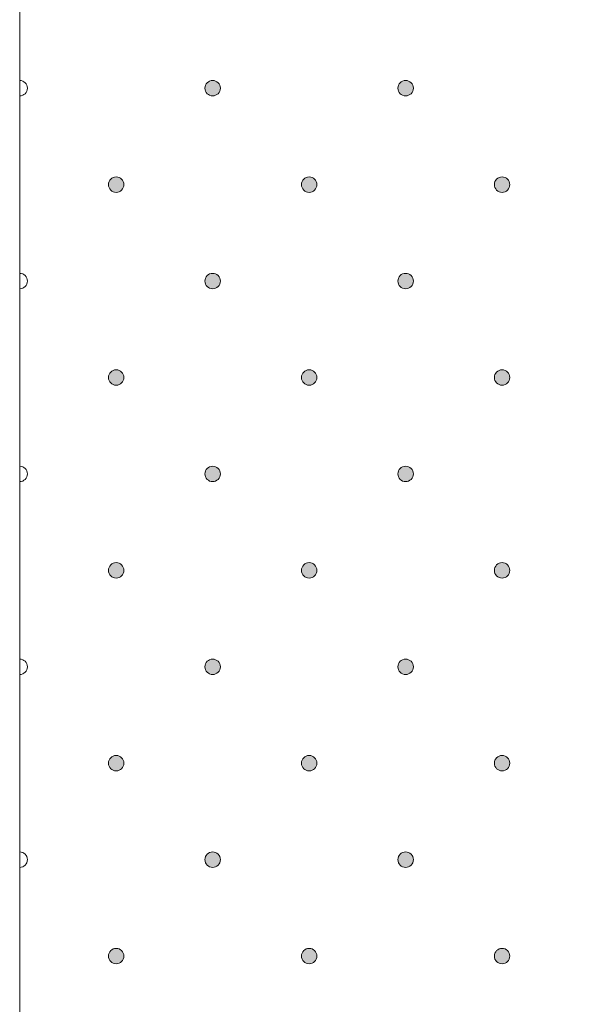
# Model space of a CAD drawing. Units: millimetres. Extents: x 0 to 208, y -208 to 0.
# Drawn here: x 29 to 36, y -52 to -39 of the extents above; entities that cross this region are included whole.
import ezdxf

# ---------------------------------------------------------------- set-up
doc = ezdxf.new("R2010")
doc.units = ezdxf.units.MM
doc.header["$MEASUREMENT"] = 0
doc.layers.add('GKA_GIPSBAUPLATTE_A', color=7, linetype='Continuous')
doc.layers.add('GKA_GIPSBAUPLATTE_A_MUSTER', color=7, linetype='Continuous')

# ---------------------------------------------------------------- blocks, each defined once
blk = doc.blocks.new('block 525')
at = {"layer": 'GKA_GIPSBAUPLATTE_A_MUSTER'}
h = blk.add_hatch(color=250, dxfattribs=at)
edge = h.paths.add_edge_path()
edge.add_spline(control_points=[(35.25, -50.9), (35.305, -50.9), (35.35, -50.945), (35.35, -51), (35.35, -51.056), (35.305, -51.1), (35.25, -51.1), (35.195, -51.1), (35.15, -51.056), (35.15, -51), (35.15, -50.945), (35.195, -50.9), (35.25, -50.9)], knot_values=[0, 0, 0, 0, 1, 1, 1, 2, 2, 2, 3, 3, 3, 4, 4, 4, 4], degree=3, periodic=1)
at = {"layer": 'GKA_GIPSBAUPLATTE_A_MUSTER', "lineweight": 0}
blk.add_open_spline([(35.25, -50.9), (35.305, -50.9), (35.35, -50.945), (35.35, -51), (35.35, -51.056), (35.305, -51.1), (35.25, -51.1), (35.195, -51.1), (35.15, -51.056), (35.15, -51), (35.15, -50.945), (35.195, -50.9), (35.25, -50.9)], degree=3, knots=[0, 0, 0, 0, 1, 1, 1, 2, 2, 2, 3, 3, 3, 4, 4, 4, 4], dxfattribs=at)
at = {"layer": 'GKA_GIPSBAUPLATTE_A_MUSTER', "color": 250, "lineweight": 20}
blk.add_open_spline([(35.25, -50.9), (35.305, -50.9), (35.35, -50.945), (35.35, -51), (35.35, -51.056), (35.305, -51.1), (35.25, -51.1), (35.195, -51.1), (35.15, -51.056), (35.15, -51), (35.15, -50.945), (35.195, -50.9), (35.25, -50.9)], degree=3, knots=[0, 0, 0, 0, 1, 1, 1, 2, 2, 2, 3, 3, 3, 4, 4, 4, 4], dxfattribs=at)
blk = doc.blocks.new('block 528')
at = {"layer": 'GKA_GIPSBAUPLATTE_A_MUSTER'}
h = blk.add_hatch(color=250, dxfattribs=at)
edge = h.paths.add_edge_path()
edge.add_spline(control_points=[(32.75, -50.9), (32.805, -50.9), (32.85, -50.945), (32.85, -51), (32.85, -51.056), (32.805, -51.1), (32.75, -51.1), (32.695, -51.1), (32.65, -51.056), (32.65, -51), (32.65, -50.945), (32.695, -50.9), (32.75, -50.9)], knot_values=[0, 0, 0, 0, 1, 1, 1, 2, 2, 2, 3, 3, 3, 4, 4, 4, 4], degree=3, periodic=1)
at = {"layer": 'GKA_GIPSBAUPLATTE_A_MUSTER', "lineweight": 0}
blk.add_open_spline([(32.75, -50.9), (32.805, -50.9), (32.85, -50.945), (32.85, -51), (32.85, -51.056), (32.805, -51.1), (32.75, -51.1), (32.695, -51.1), (32.65, -51.056), (32.65, -51), (32.65, -50.945), (32.695, -50.9), (32.75, -50.9)], degree=3, knots=[0, 0, 0, 0, 1, 1, 1, 2, 2, 2, 3, 3, 3, 4, 4, 4, 4], dxfattribs=at)
at = {"layer": 'GKA_GIPSBAUPLATTE_A_MUSTER', "color": 250, "lineweight": 20}
blk.add_open_spline([(32.75, -50.9), (32.805, -50.9), (32.85, -50.945), (32.85, -51), (32.85, -51.056), (32.805, -51.1), (32.75, -51.1), (32.695, -51.1), (32.65, -51.056), (32.65, -51), (32.65, -50.945), (32.695, -50.9), (32.75, -50.9)], degree=3, knots=[0, 0, 0, 0, 1, 1, 1, 2, 2, 2, 3, 3, 3, 4, 4, 4, 4], dxfattribs=at)
blk = doc.blocks.new('block 529')
at = {"layer": 'GKA_GIPSBAUPLATTE_A_MUSTER'}
h = blk.add_hatch(color=250, dxfattribs=at)
edge = h.paths.add_edge_path()
edge.add_spline(control_points=[(30.25, -50.9), (30.305, -50.9), (30.35, -50.945), (30.35, -51), (30.35, -51.056), (30.305, -51.1), (30.25, -51.1), (30.195, -51.1), (30.15, -51.056), (30.15, -51), (30.15, -50.945), (30.195, -50.9), (30.25, -50.9)], knot_values=[0, 0, 0, 0, 1, 1, 1, 2, 2, 2, 3, 3, 3, 4, 4, 4, 4], degree=3, periodic=1)
at = {"layer": 'GKA_GIPSBAUPLATTE_A_MUSTER', "lineweight": 0}
blk.add_open_spline([(30.25, -50.9), (30.305, -50.9), (30.35, -50.945), (30.35, -51), (30.35, -51.056), (30.305, -51.1), (30.25, -51.1), (30.195, -51.1), (30.15, -51.056), (30.15, -51), (30.15, -50.945), (30.195, -50.9), (30.25, -50.9)], degree=3, knots=[0, 0, 0, 0, 1, 1, 1, 2, 2, 2, 3, 3, 3, 4, 4, 4, 4], dxfattribs=at)
at = {"layer": 'GKA_GIPSBAUPLATTE_A_MUSTER', "color": 250, "lineweight": 20}
blk.add_open_spline([(30.25, -50.9), (30.305, -50.9), (30.35, -50.945), (30.35, -51), (30.35, -51.056), (30.305, -51.1), (30.25, -51.1), (30.195, -51.1), (30.15, -51.056), (30.15, -51), (30.15, -50.945), (30.195, -50.9), (30.25, -50.9)], degree=3, knots=[0, 0, 0, 0, 1, 1, 1, 2, 2, 2, 3, 3, 3, 4, 4, 4, 4], dxfattribs=at)
blk = doc.blocks.new('block 536')
at = {"layer": 'GKA_GIPSBAUPLATTE_A_MUSTER'}
h = blk.add_hatch(color=250, dxfattribs=at)
edge = h.paths.add_edge_path()
edge.add_spline(control_points=[(35.25, -48.4), (35.305, -48.4), (35.35, -48.445), (35.35, -48.5), (35.35, -48.556), (35.305, -48.6), (35.25, -48.6), (35.195, -48.6), (35.15, -48.556), (35.15, -48.5), (35.15, -48.445), (35.195, -48.4), (35.25, -48.4)], knot_values=[0, 0, 0, 0, 1, 1, 1, 2, 2, 2, 3, 3, 3, 4, 4, 4, 4], degree=3, periodic=1)
at = {"layer": 'GKA_GIPSBAUPLATTE_A_MUSTER', "lineweight": 0}
blk.add_open_spline([(35.25, -48.4), (35.305, -48.4), (35.35, -48.445), (35.35, -48.5), (35.35, -48.556), (35.305, -48.6), (35.25, -48.6), (35.195, -48.6), (35.15, -48.556), (35.15, -48.5), (35.15, -48.445), (35.195, -48.4), (35.25, -48.4)], degree=3, knots=[0, 0, 0, 0, 1, 1, 1, 2, 2, 2, 3, 3, 3, 4, 4, 4, 4], dxfattribs=at)
at = {"layer": 'GKA_GIPSBAUPLATTE_A_MUSTER', "color": 250, "lineweight": 20}
blk.add_open_spline([(35.25, -48.4), (35.305, -48.4), (35.35, -48.445), (35.35, -48.5), (35.35, -48.556), (35.305, -48.6), (35.25, -48.6), (35.195, -48.6), (35.15, -48.556), (35.15, -48.5), (35.15, -48.445), (35.195, -48.4), (35.25, -48.4)], degree=3, knots=[0, 0, 0, 0, 1, 1, 1, 2, 2, 2, 3, 3, 3, 4, 4, 4, 4], dxfattribs=at)
blk = doc.blocks.new('block 539')
at = {"layer": 'GKA_GIPSBAUPLATTE_A_MUSTER'}
h = blk.add_hatch(color=250, dxfattribs=at)
edge = h.paths.add_edge_path()
edge.add_spline(control_points=[(32.75, -48.4), (32.805, -48.4), (32.85, -48.445), (32.85, -48.5), (32.85, -48.556), (32.805, -48.6), (32.75, -48.6), (32.695, -48.6), (32.65, -48.556), (32.65, -48.5), (32.65, -48.445), (32.695, -48.4), (32.75, -48.4)], knot_values=[0, 0, 0, 0, 1, 1, 1, 2, 2, 2, 3, 3, 3, 4, 4, 4, 4], degree=3, periodic=1)
at = {"layer": 'GKA_GIPSBAUPLATTE_A_MUSTER', "lineweight": 0}
blk.add_open_spline([(32.75, -48.4), (32.805, -48.4), (32.85, -48.445), (32.85, -48.5), (32.85, -48.556), (32.805, -48.6), (32.75, -48.6), (32.695, -48.6), (32.65, -48.556), (32.65, -48.5), (32.65, -48.445), (32.695, -48.4), (32.75, -48.4)], degree=3, knots=[0, 0, 0, 0, 1, 1, 1, 2, 2, 2, 3, 3, 3, 4, 4, 4, 4], dxfattribs=at)
at = {"layer": 'GKA_GIPSBAUPLATTE_A_MUSTER', "color": 250, "lineweight": 20}
blk.add_open_spline([(32.75, -48.4), (32.805, -48.4), (32.85, -48.445), (32.85, -48.5), (32.85, -48.556), (32.805, -48.6), (32.75, -48.6), (32.695, -48.6), (32.65, -48.556), (32.65, -48.5), (32.65, -48.445), (32.695, -48.4), (32.75, -48.4)], degree=3, knots=[0, 0, 0, 0, 1, 1, 1, 2, 2, 2, 3, 3, 3, 4, 4, 4, 4], dxfattribs=at)
blk = doc.blocks.new('block 540')
at = {"layer": 'GKA_GIPSBAUPLATTE_A_MUSTER'}
h = blk.add_hatch(color=250, dxfattribs=at)
edge = h.paths.add_edge_path()
edge.add_spline(control_points=[(30.25, -48.4), (30.305, -48.4), (30.35, -48.445), (30.35, -48.5), (30.35, -48.556), (30.305, -48.6), (30.25, -48.6), (30.195, -48.6), (30.15, -48.556), (30.15, -48.5), (30.15, -48.445), (30.195, -48.4), (30.25, -48.4)], knot_values=[0, 0, 0, 0, 1, 1, 1, 2, 2, 2, 3, 3, 3, 4, 4, 4, 4], degree=3, periodic=1)
at = {"layer": 'GKA_GIPSBAUPLATTE_A_MUSTER', "lineweight": 0}
blk.add_open_spline([(30.25, -48.4), (30.305, -48.4), (30.35, -48.445), (30.35, -48.5), (30.35, -48.556), (30.305, -48.6), (30.25, -48.6), (30.195, -48.6), (30.15, -48.556), (30.15, -48.5), (30.15, -48.445), (30.195, -48.4), (30.25, -48.4)], degree=3, knots=[0, 0, 0, 0, 1, 1, 1, 2, 2, 2, 3, 3, 3, 4, 4, 4, 4], dxfattribs=at)
at = {"layer": 'GKA_GIPSBAUPLATTE_A_MUSTER', "color": 250, "lineweight": 20}
blk.add_open_spline([(30.25, -48.4), (30.305, -48.4), (30.35, -48.445), (30.35, -48.5), (30.35, -48.556), (30.305, -48.6), (30.25, -48.6), (30.195, -48.6), (30.15, -48.556), (30.15, -48.5), (30.15, -48.445), (30.195, -48.4), (30.25, -48.4)], degree=3, knots=[0, 0, 0, 0, 1, 1, 1, 2, 2, 2, 3, 3, 3, 4, 4, 4, 4], dxfattribs=at)
blk = doc.blocks.new('block 544')
at = {"layer": 'GKA_GIPSBAUPLATTE_A_MUSTER'}
h = blk.add_hatch(color=250, dxfattribs=at)
edge = h.paths.add_edge_path()
edge.add_spline(control_points=[(34, -49.65), (34.056, -49.65), (34.1, -49.695), (34.1, -49.75), (34.1, -49.806), (34.056, -49.85), (34, -49.85), (33.945, -49.85), (33.9, -49.806), (33.9, -49.75), (33.9, -49.695), (33.945, -49.65), (34, -49.65)], knot_values=[0, 0, 0, 0, 1, 1, 1, 2, 2, 2, 3, 3, 3, 4, 4, 4, 4], degree=3, periodic=1)
at = {"layer": 'GKA_GIPSBAUPLATTE_A_MUSTER', "lineweight": 0}
blk.add_open_spline([(34, -49.65), (34.056, -49.65), (34.1, -49.695), (34.1, -49.75), (34.1, -49.806), (34.056, -49.85), (34, -49.85), (33.945, -49.85), (33.9, -49.806), (33.9, -49.75), (33.9, -49.695), (33.945, -49.65), (34, -49.65)], degree=3, knots=[0, 0, 0, 0, 1, 1, 1, 2, 2, 2, 3, 3, 3, 4, 4, 4, 4], dxfattribs=at)
at = {"layer": 'GKA_GIPSBAUPLATTE_A_MUSTER', "color": 250, "lineweight": 20}
blk.add_open_spline([(34, -49.65), (34.056, -49.65), (34.1, -49.695), (34.1, -49.75), (34.1, -49.806), (34.056, -49.85), (34, -49.85), (33.945, -49.85), (33.9, -49.806), (33.9, -49.75), (33.9, -49.695), (33.945, -49.65), (34, -49.65)], degree=3, knots=[0, 0, 0, 0, 1, 1, 1, 2, 2, 2, 3, 3, 3, 4, 4, 4, 4], dxfattribs=at)
blk = doc.blocks.new('block 545')
at = {"layer": 'GKA_GIPSBAUPLATTE_A_MUSTER'}
h = blk.add_hatch(color=250, dxfattribs=at)
edge = h.paths.add_edge_path()
edge.add_spline(control_points=[(31.5, -49.65), (31.555, -49.65), (31.6, -49.695), (31.6, -49.75), (31.6, -49.806), (31.555, -49.85), (31.5, -49.85), (31.445, -49.85), (31.4, -49.806), (31.4, -49.75), (31.4, -49.695), (31.445, -49.65), (31.5, -49.65)], knot_values=[0, 0, 0, 0, 1, 1, 1, 2, 2, 2, 3, 3, 3, 4, 4, 4, 4], degree=3, periodic=1)
at = {"layer": 'GKA_GIPSBAUPLATTE_A_MUSTER', "lineweight": 0}
blk.add_open_spline([(31.5, -49.65), (31.555, -49.65), (31.6, -49.695), (31.6, -49.75), (31.6, -49.806), (31.555, -49.85), (31.5, -49.85), (31.445, -49.85), (31.4, -49.806), (31.4, -49.75), (31.4, -49.695), (31.445, -49.65), (31.5, -49.65)], degree=3, knots=[0, 0, 0, 0, 1, 1, 1, 2, 2, 2, 3, 3, 3, 4, 4, 4, 4], dxfattribs=at)
at = {"layer": 'GKA_GIPSBAUPLATTE_A_MUSTER', "color": 250, "lineweight": 20}
blk.add_open_spline([(31.5, -49.65), (31.555, -49.65), (31.6, -49.695), (31.6, -49.75), (31.6, -49.806), (31.555, -49.85), (31.5, -49.85), (31.445, -49.85), (31.4, -49.806), (31.4, -49.75), (31.4, -49.695), (31.445, -49.65), (31.5, -49.65)], degree=3, knots=[0, 0, 0, 0, 1, 1, 1, 2, 2, 2, 3, 3, 3, 4, 4, 4, 4], dxfattribs=at)
blk = doc.blocks.new('block 546')
at = {"layer": 'GKA_GIPSBAUPLATTE_A_MUSTER', "lineweight": 0}
blk.add_open_spline([(29, -49.65), (29.055, -49.65), (29.1, -49.695), (29.1, -49.75), (29.1, -49.806), (29.055, -49.85), (29, -49.85)], degree=3, knots=[0, 0, 0, 0, 1, 1, 1, 2, 2, 2, 2], dxfattribs=at)
at = {"layer": 'GKA_GIPSBAUPLATTE_A_MUSTER', "color": 250, "lineweight": 20}
blk.add_open_spline([(29, -49.65), (29.055, -49.65), (29.1, -49.695), (29.1, -49.75), (29.1, -49.806), (29.055, -49.85), (29, -49.85)], degree=3, knots=[0, 0, 0, 0, 1, 1, 1, 2, 2, 2, 2], dxfattribs=at)
blk = doc.blocks.new('block 547')
at = {"layer": 'GKA_GIPSBAUPLATTE_A_MUSTER'}
h = blk.add_hatch(color=250, dxfattribs=at)
edge = h.paths.add_edge_path()
edge.add_spline(control_points=[(35.25, -45.9), (35.305, -45.9), (35.35, -45.945), (35.35, -46), (35.35, -46.056), (35.305, -46.1), (35.25, -46.1), (35.195, -46.1), (35.15, -46.056), (35.15, -46), (35.15, -45.945), (35.195, -45.9), (35.25, -45.9)], knot_values=[0, 0, 0, 0, 1, 1, 1, 2, 2, 2, 3, 3, 3, 4, 4, 4, 4], degree=3, periodic=1)
at = {"layer": 'GKA_GIPSBAUPLATTE_A_MUSTER', "lineweight": 0}
blk.add_open_spline([(35.25, -45.9), (35.305, -45.9), (35.35, -45.945), (35.35, -46), (35.35, -46.056), (35.305, -46.1), (35.25, -46.1), (35.195, -46.1), (35.15, -46.056), (35.15, -46), (35.15, -45.945), (35.195, -45.9), (35.25, -45.9)], degree=3, knots=[0, 0, 0, 0, 1, 1, 1, 2, 2, 2, 3, 3, 3, 4, 4, 4, 4], dxfattribs=at)
at = {"layer": 'GKA_GIPSBAUPLATTE_A_MUSTER', "color": 250, "lineweight": 20}
blk.add_open_spline([(35.25, -45.9), (35.305, -45.9), (35.35, -45.945), (35.35, -46), (35.35, -46.056), (35.305, -46.1), (35.25, -46.1), (35.195, -46.1), (35.15, -46.056), (35.15, -46), (35.15, -45.945), (35.195, -45.9), (35.25, -45.9)], degree=3, knots=[0, 0, 0, 0, 1, 1, 1, 2, 2, 2, 3, 3, 3, 4, 4, 4, 4], dxfattribs=at)
blk = doc.blocks.new('block 550')
at = {"layer": 'GKA_GIPSBAUPLATTE_A_MUSTER'}
h = blk.add_hatch(color=250, dxfattribs=at)
edge = h.paths.add_edge_path()
edge.add_spline(control_points=[(32.75, -45.9), (32.805, -45.9), (32.85, -45.945), (32.85, -46), (32.85, -46.056), (32.805, -46.1), (32.75, -46.1), (32.695, -46.1), (32.65, -46.056), (32.65, -46), (32.65, -45.945), (32.695, -45.9), (32.75, -45.9)], knot_values=[0, 0, 0, 0, 1, 1, 1, 2, 2, 2, 3, 3, 3, 4, 4, 4, 4], degree=3, periodic=1)
at = {"layer": 'GKA_GIPSBAUPLATTE_A_MUSTER', "lineweight": 0}
blk.add_open_spline([(32.75, -45.9), (32.805, -45.9), (32.85, -45.945), (32.85, -46), (32.85, -46.056), (32.805, -46.1), (32.75, -46.1), (32.695, -46.1), (32.65, -46.056), (32.65, -46), (32.65, -45.945), (32.695, -45.9), (32.75, -45.9)], degree=3, knots=[0, 0, 0, 0, 1, 1, 1, 2, 2, 2, 3, 3, 3, 4, 4, 4, 4], dxfattribs=at)
at = {"layer": 'GKA_GIPSBAUPLATTE_A_MUSTER', "color": 250, "lineweight": 20}
blk.add_open_spline([(32.75, -45.9), (32.805, -45.9), (32.85, -45.945), (32.85, -46), (32.85, -46.056), (32.805, -46.1), (32.75, -46.1), (32.695, -46.1), (32.65, -46.056), (32.65, -46), (32.65, -45.945), (32.695, -45.9), (32.75, -45.9)], degree=3, knots=[0, 0, 0, 0, 1, 1, 1, 2, 2, 2, 3, 3, 3, 4, 4, 4, 4], dxfattribs=at)
blk = doc.blocks.new('block 551')
at = {"layer": 'GKA_GIPSBAUPLATTE_A_MUSTER'}
h = blk.add_hatch(color=250, dxfattribs=at)
edge = h.paths.add_edge_path()
edge.add_spline(control_points=[(30.25, -45.9), (30.305, -45.9), (30.35, -45.945), (30.35, -46), (30.35, -46.056), (30.305, -46.1), (30.25, -46.1), (30.195, -46.1), (30.15, -46.056), (30.15, -46), (30.15, -45.945), (30.195, -45.9), (30.25, -45.9)], knot_values=[0, 0, 0, 0, 1, 1, 1, 2, 2, 2, 3, 3, 3, 4, 4, 4, 4], degree=3, periodic=1)
at = {"layer": 'GKA_GIPSBAUPLATTE_A_MUSTER', "lineweight": 0}
blk.add_open_spline([(30.25, -45.9), (30.305, -45.9), (30.35, -45.945), (30.35, -46), (30.35, -46.056), (30.305, -46.1), (30.25, -46.1), (30.195, -46.1), (30.15, -46.056), (30.15, -46), (30.15, -45.945), (30.195, -45.9), (30.25, -45.9)], degree=3, knots=[0, 0, 0, 0, 1, 1, 1, 2, 2, 2, 3, 3, 3, 4, 4, 4, 4], dxfattribs=at)
at = {"layer": 'GKA_GIPSBAUPLATTE_A_MUSTER', "color": 250, "lineweight": 20}
blk.add_open_spline([(30.25, -45.9), (30.305, -45.9), (30.35, -45.945), (30.35, -46), (30.35, -46.056), (30.305, -46.1), (30.25, -46.1), (30.195, -46.1), (30.15, -46.056), (30.15, -46), (30.15, -45.945), (30.195, -45.9), (30.25, -45.9)], degree=3, knots=[0, 0, 0, 0, 1, 1, 1, 2, 2, 2, 3, 3, 3, 4, 4, 4, 4], dxfattribs=at)
blk = doc.blocks.new('block 555')
at = {"layer": 'GKA_GIPSBAUPLATTE_A_MUSTER'}
h = blk.add_hatch(color=250, dxfattribs=at)
edge = h.paths.add_edge_path()
edge.add_spline(control_points=[(34, -47.15), (34.056, -47.15), (34.1, -47.195), (34.1, -47.25), (34.1, -47.306), (34.056, -47.35), (34, -47.35), (33.945, -47.35), (33.9, -47.306), (33.9, -47.25), (33.9, -47.195), (33.945, -47.15), (34, -47.15)], knot_values=[0, 0, 0, 0, 1, 1, 1, 2, 2, 2, 3, 3, 3, 4, 4, 4, 4], degree=3, periodic=1)
at = {"layer": 'GKA_GIPSBAUPLATTE_A_MUSTER', "lineweight": 0}
blk.add_open_spline([(34, -47.15), (34.056, -47.15), (34.1, -47.195), (34.1, -47.25), (34.1, -47.306), (34.056, -47.35), (34, -47.35), (33.945, -47.35), (33.9, -47.306), (33.9, -47.25), (33.9, -47.195), (33.945, -47.15), (34, -47.15)], degree=3, knots=[0, 0, 0, 0, 1, 1, 1, 2, 2, 2, 3, 3, 3, 4, 4, 4, 4], dxfattribs=at)
at = {"layer": 'GKA_GIPSBAUPLATTE_A_MUSTER', "color": 250, "lineweight": 20}
blk.add_open_spline([(34, -47.15), (34.056, -47.15), (34.1, -47.195), (34.1, -47.25), (34.1, -47.306), (34.056, -47.35), (34, -47.35), (33.945, -47.35), (33.9, -47.306), (33.9, -47.25), (33.9, -47.195), (33.945, -47.15), (34, -47.15)], degree=3, knots=[0, 0, 0, 0, 1, 1, 1, 2, 2, 2, 3, 3, 3, 4, 4, 4, 4], dxfattribs=at)
blk = doc.blocks.new('block 556')
at = {"layer": 'GKA_GIPSBAUPLATTE_A_MUSTER'}
h = blk.add_hatch(color=250, dxfattribs=at)
edge = h.paths.add_edge_path()
edge.add_spline(control_points=[(31.5, -47.15), (31.555, -47.15), (31.6, -47.195), (31.6, -47.25), (31.6, -47.306), (31.555, -47.35), (31.5, -47.35), (31.445, -47.35), (31.4, -47.306), (31.4, -47.25), (31.4, -47.195), (31.445, -47.15), (31.5, -47.15)], knot_values=[0, 0, 0, 0, 1, 1, 1, 2, 2, 2, 3, 3, 3, 4, 4, 4, 4], degree=3, periodic=1)
at = {"layer": 'GKA_GIPSBAUPLATTE_A_MUSTER', "lineweight": 0}
blk.add_open_spline([(31.5, -47.15), (31.555, -47.15), (31.6, -47.195), (31.6, -47.25), (31.6, -47.306), (31.555, -47.35), (31.5, -47.35), (31.445, -47.35), (31.4, -47.306), (31.4, -47.25), (31.4, -47.195), (31.445, -47.15), (31.5, -47.15)], degree=3, knots=[0, 0, 0, 0, 1, 1, 1, 2, 2, 2, 3, 3, 3, 4, 4, 4, 4], dxfattribs=at)
at = {"layer": 'GKA_GIPSBAUPLATTE_A_MUSTER', "color": 250, "lineweight": 20}
blk.add_open_spline([(31.5, -47.15), (31.555, -47.15), (31.6, -47.195), (31.6, -47.25), (31.6, -47.306), (31.555, -47.35), (31.5, -47.35), (31.445, -47.35), (31.4, -47.306), (31.4, -47.25), (31.4, -47.195), (31.445, -47.15), (31.5, -47.15)], degree=3, knots=[0, 0, 0, 0, 1, 1, 1, 2, 2, 2, 3, 3, 3, 4, 4, 4, 4], dxfattribs=at)
blk = doc.blocks.new('block 557')
at = {"layer": 'GKA_GIPSBAUPLATTE_A_MUSTER', "lineweight": 0}
blk.add_open_spline([(29, -47.15), (29.055, -47.15), (29.1, -47.195), (29.1, -47.25), (29.1, -47.306), (29.055, -47.35), (29, -47.35)], degree=3, knots=[0, 0, 0, 0, 1, 1, 1, 2, 2, 2, 2], dxfattribs=at)
at = {"layer": 'GKA_GIPSBAUPLATTE_A_MUSTER', "color": 250, "lineweight": 20}
blk.add_open_spline([(29, -47.15), (29.055, -47.15), (29.1, -47.195), (29.1, -47.25), (29.1, -47.306), (29.055, -47.35), (29, -47.35)], degree=3, knots=[0, 0, 0, 0, 1, 1, 1, 2, 2, 2, 2], dxfattribs=at)
blk = doc.blocks.new('block 558')
at = {"layer": 'GKA_GIPSBAUPLATTE_A_MUSTER'}
h = blk.add_hatch(color=250, dxfattribs=at)
edge = h.paths.add_edge_path()
edge.add_spline(control_points=[(35.25, -43.4), (35.305, -43.4), (35.35, -43.445), (35.35, -43.5), (35.35, -43.556), (35.305, -43.6), (35.25, -43.6), (35.195, -43.6), (35.15, -43.556), (35.15, -43.5), (35.15, -43.445), (35.195, -43.4), (35.25, -43.4)], knot_values=[0, 0, 0, 0, 1, 1, 1, 2, 2, 2, 3, 3, 3, 4, 4, 4, 4], degree=3, periodic=1)
at = {"layer": 'GKA_GIPSBAUPLATTE_A_MUSTER', "lineweight": 0}
blk.add_open_spline([(35.25, -43.4), (35.305, -43.4), (35.35, -43.445), (35.35, -43.5), (35.35, -43.556), (35.305, -43.6), (35.25, -43.6), (35.195, -43.6), (35.15, -43.556), (35.15, -43.5), (35.15, -43.445), (35.195, -43.4), (35.25, -43.4)], degree=3, knots=[0, 0, 0, 0, 1, 1, 1, 2, 2, 2, 3, 3, 3, 4, 4, 4, 4], dxfattribs=at)
at = {"layer": 'GKA_GIPSBAUPLATTE_A_MUSTER', "color": 250, "lineweight": 20}
blk.add_open_spline([(35.25, -43.4), (35.305, -43.4), (35.35, -43.445), (35.35, -43.5), (35.35, -43.556), (35.305, -43.6), (35.25, -43.6), (35.195, -43.6), (35.15, -43.556), (35.15, -43.5), (35.15, -43.445), (35.195, -43.4), (35.25, -43.4)], degree=3, knots=[0, 0, 0, 0, 1, 1, 1, 2, 2, 2, 3, 3, 3, 4, 4, 4, 4], dxfattribs=at)
blk = doc.blocks.new('block 561')
at = {"layer": 'GKA_GIPSBAUPLATTE_A_MUSTER'}
h = blk.add_hatch(color=250, dxfattribs=at)
edge = h.paths.add_edge_path()
edge.add_spline(control_points=[(32.75, -43.4), (32.805, -43.4), (32.85, -43.445), (32.85, -43.5), (32.85, -43.556), (32.805, -43.6), (32.75, -43.6), (32.695, -43.6), (32.65, -43.556), (32.65, -43.5), (32.65, -43.445), (32.695, -43.4), (32.75, -43.4)], knot_values=[0, 0, 0, 0, 1, 1, 1, 2, 2, 2, 3, 3, 3, 4, 4, 4, 4], degree=3, periodic=1)
at = {"layer": 'GKA_GIPSBAUPLATTE_A_MUSTER', "lineweight": 0}
blk.add_open_spline([(32.75, -43.4), (32.805, -43.4), (32.85, -43.445), (32.85, -43.5), (32.85, -43.556), (32.805, -43.6), (32.75, -43.6), (32.695, -43.6), (32.65, -43.556), (32.65, -43.5), (32.65, -43.445), (32.695, -43.4), (32.75, -43.4)], degree=3, knots=[0, 0, 0, 0, 1, 1, 1, 2, 2, 2, 3, 3, 3, 4, 4, 4, 4], dxfattribs=at)
at = {"layer": 'GKA_GIPSBAUPLATTE_A_MUSTER', "color": 250, "lineweight": 20}
blk.add_open_spline([(32.75, -43.4), (32.805, -43.4), (32.85, -43.445), (32.85, -43.5), (32.85, -43.556), (32.805, -43.6), (32.75, -43.6), (32.695, -43.6), (32.65, -43.556), (32.65, -43.5), (32.65, -43.445), (32.695, -43.4), (32.75, -43.4)], degree=3, knots=[0, 0, 0, 0, 1, 1, 1, 2, 2, 2, 3, 3, 3, 4, 4, 4, 4], dxfattribs=at)
blk = doc.blocks.new('block 562')
at = {"layer": 'GKA_GIPSBAUPLATTE_A_MUSTER'}
h = blk.add_hatch(color=250, dxfattribs=at)
edge = h.paths.add_edge_path()
edge.add_spline(control_points=[(30.25, -43.4), (30.305, -43.4), (30.35, -43.445), (30.35, -43.5), (30.35, -43.556), (30.305, -43.6), (30.25, -43.6), (30.195, -43.6), (30.15, -43.556), (30.15, -43.5), (30.15, -43.445), (30.195, -43.4), (30.25, -43.4)], knot_values=[0, 0, 0, 0, 1, 1, 1, 2, 2, 2, 3, 3, 3, 4, 4, 4, 4], degree=3, periodic=1)
at = {"layer": 'GKA_GIPSBAUPLATTE_A_MUSTER', "lineweight": 0}
blk.add_open_spline([(30.25, -43.4), (30.305, -43.4), (30.35, -43.445), (30.35, -43.5), (30.35, -43.556), (30.305, -43.6), (30.25, -43.6), (30.195, -43.6), (30.15, -43.556), (30.15, -43.5), (30.15, -43.445), (30.195, -43.4), (30.25, -43.4)], degree=3, knots=[0, 0, 0, 0, 1, 1, 1, 2, 2, 2, 3, 3, 3, 4, 4, 4, 4], dxfattribs=at)
at = {"layer": 'GKA_GIPSBAUPLATTE_A_MUSTER', "color": 250, "lineweight": 20}
blk.add_open_spline([(30.25, -43.4), (30.305, -43.4), (30.35, -43.445), (30.35, -43.5), (30.35, -43.556), (30.305, -43.6), (30.25, -43.6), (30.195, -43.6), (30.15, -43.556), (30.15, -43.5), (30.15, -43.445), (30.195, -43.4), (30.25, -43.4)], degree=3, knots=[0, 0, 0, 0, 1, 1, 1, 2, 2, 2, 3, 3, 3, 4, 4, 4, 4], dxfattribs=at)
blk = doc.blocks.new('block 566')
at = {"layer": 'GKA_GIPSBAUPLATTE_A_MUSTER'}
h = blk.add_hatch(color=250, dxfattribs=at)
edge = h.paths.add_edge_path()
edge.add_spline(control_points=[(34, -44.65), (34.056, -44.65), (34.1, -44.695), (34.1, -44.75), (34.1, -44.806), (34.056, -44.85), (34, -44.85), (33.945, -44.85), (33.9, -44.806), (33.9, -44.75), (33.9, -44.695), (33.945, -44.65), (34, -44.65)], knot_values=[0, 0, 0, 0, 1, 1, 1, 2, 2, 2, 3, 3, 3, 4, 4, 4, 4], degree=3, periodic=1)
at = {"layer": 'GKA_GIPSBAUPLATTE_A_MUSTER', "lineweight": 0}
blk.add_open_spline([(34, -44.65), (34.056, -44.65), (34.1, -44.695), (34.1, -44.75), (34.1, -44.806), (34.056, -44.85), (34, -44.85), (33.945, -44.85), (33.9, -44.806), (33.9, -44.75), (33.9, -44.695), (33.945, -44.65), (34, -44.65)], degree=3, knots=[0, 0, 0, 0, 1, 1, 1, 2, 2, 2, 3, 3, 3, 4, 4, 4, 4], dxfattribs=at)
at = {"layer": 'GKA_GIPSBAUPLATTE_A_MUSTER', "color": 250, "lineweight": 20}
blk.add_open_spline([(34, -44.65), (34.056, -44.65), (34.1, -44.695), (34.1, -44.75), (34.1, -44.806), (34.056, -44.85), (34, -44.85), (33.945, -44.85), (33.9, -44.806), (33.9, -44.75), (33.9, -44.695), (33.945, -44.65), (34, -44.65)], degree=3, knots=[0, 0, 0, 0, 1, 1, 1, 2, 2, 2, 3, 3, 3, 4, 4, 4, 4], dxfattribs=at)
blk = doc.blocks.new('block 567')
at = {"layer": 'GKA_GIPSBAUPLATTE_A_MUSTER'}
h = blk.add_hatch(color=250, dxfattribs=at)
edge = h.paths.add_edge_path()
edge.add_spline(control_points=[(31.5, -44.65), (31.555, -44.65), (31.6, -44.695), (31.6, -44.75), (31.6, -44.806), (31.555, -44.85), (31.5, -44.85), (31.445, -44.85), (31.4, -44.806), (31.4, -44.75), (31.4, -44.695), (31.445, -44.65), (31.5, -44.65)], knot_values=[0, 0, 0, 0, 1, 1, 1, 2, 2, 2, 3, 3, 3, 4, 4, 4, 4], degree=3, periodic=1)
at = {"layer": 'GKA_GIPSBAUPLATTE_A_MUSTER', "lineweight": 0}
blk.add_open_spline([(31.5, -44.65), (31.555, -44.65), (31.6, -44.695), (31.6, -44.75), (31.6, -44.806), (31.555, -44.85), (31.5, -44.85), (31.445, -44.85), (31.4, -44.806), (31.4, -44.75), (31.4, -44.695), (31.445, -44.65), (31.5, -44.65)], degree=3, knots=[0, 0, 0, 0, 1, 1, 1, 2, 2, 2, 3, 3, 3, 4, 4, 4, 4], dxfattribs=at)
at = {"layer": 'GKA_GIPSBAUPLATTE_A_MUSTER', "color": 250, "lineweight": 20}
blk.add_open_spline([(31.5, -44.65), (31.555, -44.65), (31.6, -44.695), (31.6, -44.75), (31.6, -44.806), (31.555, -44.85), (31.5, -44.85), (31.445, -44.85), (31.4, -44.806), (31.4, -44.75), (31.4, -44.695), (31.445, -44.65), (31.5, -44.65)], degree=3, knots=[0, 0, 0, 0, 1, 1, 1, 2, 2, 2, 3, 3, 3, 4, 4, 4, 4], dxfattribs=at)
blk = doc.blocks.new('block 568')
at = {"layer": 'GKA_GIPSBAUPLATTE_A_MUSTER', "lineweight": 0}
blk.add_open_spline([(29, -44.65), (29.055, -44.65), (29.1, -44.695), (29.1, -44.75), (29.1, -44.806), (29.055, -44.85), (29, -44.85)], degree=3, knots=[0, 0, 0, 0, 1, 1, 1, 2, 2, 2, 2], dxfattribs=at)
at = {"layer": 'GKA_GIPSBAUPLATTE_A_MUSTER', "color": 250, "lineweight": 20}
blk.add_open_spline([(29, -44.65), (29.055, -44.65), (29.1, -44.695), (29.1, -44.75), (29.1, -44.806), (29.055, -44.85), (29, -44.85)], degree=3, knots=[0, 0, 0, 0, 1, 1, 1, 2, 2, 2, 2], dxfattribs=at)
blk = doc.blocks.new('block 569')
at = {"layer": 'GKA_GIPSBAUPLATTE_A_MUSTER'}
h = blk.add_hatch(color=250, dxfattribs=at)
edge = h.paths.add_edge_path()
edge.add_spline(control_points=[(35.25, -40.9), (35.305, -40.9), (35.35, -40.945), (35.35, -41), (35.35, -41.056), (35.305, -41.1), (35.25, -41.1), (35.195, -41.1), (35.15, -41.056), (35.15, -41), (35.15, -40.945), (35.195, -40.9), (35.25, -40.9)], knot_values=[0, 0, 0, 0, 1, 1, 1, 2, 2, 2, 3, 3, 3, 4, 4, 4, 4], degree=3, periodic=1)
at = {"layer": 'GKA_GIPSBAUPLATTE_A_MUSTER', "lineweight": 0}
blk.add_open_spline([(35.25, -40.9), (35.305, -40.9), (35.35, -40.945), (35.35, -41), (35.35, -41.056), (35.305, -41.1), (35.25, -41.1), (35.195, -41.1), (35.15, -41.056), (35.15, -41), (35.15, -40.945), (35.195, -40.9), (35.25, -40.9)], degree=3, knots=[0, 0, 0, 0, 1, 1, 1, 2, 2, 2, 3, 3, 3, 4, 4, 4, 4], dxfattribs=at)
at = {"layer": 'GKA_GIPSBAUPLATTE_A_MUSTER', "color": 250, "lineweight": 20}
blk.add_open_spline([(35.25, -40.9), (35.305, -40.9), (35.35, -40.945), (35.35, -41), (35.35, -41.056), (35.305, -41.1), (35.25, -41.1), (35.195, -41.1), (35.15, -41.056), (35.15, -41), (35.15, -40.945), (35.195, -40.9), (35.25, -40.9)], degree=3, knots=[0, 0, 0, 0, 1, 1, 1, 2, 2, 2, 3, 3, 3, 4, 4, 4, 4], dxfattribs=at)
blk = doc.blocks.new('block 572')
at = {"layer": 'GKA_GIPSBAUPLATTE_A_MUSTER'}
h = blk.add_hatch(color=250, dxfattribs=at)
edge = h.paths.add_edge_path()
edge.add_spline(control_points=[(32.75, -40.9), (32.805, -40.9), (32.85, -40.945), (32.85, -41), (32.85, -41.056), (32.805, -41.1), (32.75, -41.1), (32.695, -41.1), (32.65, -41.056), (32.65, -41), (32.65, -40.945), (32.695, -40.9), (32.75, -40.9)], knot_values=[0, 0, 0, 0, 1, 1, 1, 2, 2, 2, 3, 3, 3, 4, 4, 4, 4], degree=3, periodic=1)
at = {"layer": 'GKA_GIPSBAUPLATTE_A_MUSTER', "lineweight": 0}
blk.add_open_spline([(32.75, -40.9), (32.805, -40.9), (32.85, -40.945), (32.85, -41), (32.85, -41.056), (32.805, -41.1), (32.75, -41.1), (32.695, -41.1), (32.65, -41.056), (32.65, -41), (32.65, -40.945), (32.695, -40.9), (32.75, -40.9)], degree=3, knots=[0, 0, 0, 0, 1, 1, 1, 2, 2, 2, 3, 3, 3, 4, 4, 4, 4], dxfattribs=at)
at = {"layer": 'GKA_GIPSBAUPLATTE_A_MUSTER', "color": 250, "lineweight": 20}
blk.add_open_spline([(32.75, -40.9), (32.805, -40.9), (32.85, -40.945), (32.85, -41), (32.85, -41.056), (32.805, -41.1), (32.75, -41.1), (32.695, -41.1), (32.65, -41.056), (32.65, -41), (32.65, -40.945), (32.695, -40.9), (32.75, -40.9)], degree=3, knots=[0, 0, 0, 0, 1, 1, 1, 2, 2, 2, 3, 3, 3, 4, 4, 4, 4], dxfattribs=at)
blk = doc.blocks.new('block 573')
at = {"layer": 'GKA_GIPSBAUPLATTE_A_MUSTER'}
h = blk.add_hatch(color=250, dxfattribs=at)
edge = h.paths.add_edge_path()
edge.add_spline(control_points=[(30.25, -40.9), (30.305, -40.9), (30.35, -40.945), (30.35, -41), (30.35, -41.056), (30.305, -41.1), (30.25, -41.1), (30.195, -41.1), (30.15, -41.056), (30.15, -41), (30.15, -40.945), (30.195, -40.9), (30.25, -40.9)], knot_values=[0, 0, 0, 0, 1, 1, 1, 2, 2, 2, 3, 3, 3, 4, 4, 4, 4], degree=3, periodic=1)
at = {"layer": 'GKA_GIPSBAUPLATTE_A_MUSTER', "lineweight": 0}
blk.add_open_spline([(30.25, -40.9), (30.305, -40.9), (30.35, -40.945), (30.35, -41), (30.35, -41.056), (30.305, -41.1), (30.25, -41.1), (30.195, -41.1), (30.15, -41.056), (30.15, -41), (30.15, -40.945), (30.195, -40.9), (30.25, -40.9)], degree=3, knots=[0, 0, 0, 0, 1, 1, 1, 2, 2, 2, 3, 3, 3, 4, 4, 4, 4], dxfattribs=at)
at = {"layer": 'GKA_GIPSBAUPLATTE_A_MUSTER', "color": 250, "lineweight": 20}
blk.add_open_spline([(30.25, -40.9), (30.305, -40.9), (30.35, -40.945), (30.35, -41), (30.35, -41.056), (30.305, -41.1), (30.25, -41.1), (30.195, -41.1), (30.15, -41.056), (30.15, -41), (30.15, -40.945), (30.195, -40.9), (30.25, -40.9)], degree=3, knots=[0, 0, 0, 0, 1, 1, 1, 2, 2, 2, 3, 3, 3, 4, 4, 4, 4], dxfattribs=at)
blk = doc.blocks.new('block 577')
at = {"layer": 'GKA_GIPSBAUPLATTE_A_MUSTER'}
h = blk.add_hatch(color=250, dxfattribs=at)
edge = h.paths.add_edge_path()
edge.add_spline(control_points=[(34, -42.15), (34.056, -42.15), (34.1, -42.195), (34.1, -42.25), (34.1, -42.306), (34.056, -42.35), (34, -42.35), (33.945, -42.35), (33.9, -42.306), (33.9, -42.25), (33.9, -42.195), (33.945, -42.15), (34, -42.15)], knot_values=[0, 0, 0, 0, 1, 1, 1, 2, 2, 2, 3, 3, 3, 4, 4, 4, 4], degree=3, periodic=1)
at = {"layer": 'GKA_GIPSBAUPLATTE_A_MUSTER', "lineweight": 0}
blk.add_open_spline([(34, -42.15), (34.056, -42.15), (34.1, -42.195), (34.1, -42.25), (34.1, -42.306), (34.056, -42.35), (34, -42.35), (33.945, -42.35), (33.9, -42.306), (33.9, -42.25), (33.9, -42.195), (33.945, -42.15), (34, -42.15)], degree=3, knots=[0, 0, 0, 0, 1, 1, 1, 2, 2, 2, 3, 3, 3, 4, 4, 4, 4], dxfattribs=at)
at = {"layer": 'GKA_GIPSBAUPLATTE_A_MUSTER', "color": 250, "lineweight": 20}
blk.add_open_spline([(34, -42.15), (34.056, -42.15), (34.1, -42.195), (34.1, -42.25), (34.1, -42.306), (34.056, -42.35), (34, -42.35), (33.945, -42.35), (33.9, -42.306), (33.9, -42.25), (33.9, -42.195), (33.945, -42.15), (34, -42.15)], degree=3, knots=[0, 0, 0, 0, 1, 1, 1, 2, 2, 2, 3, 3, 3, 4, 4, 4, 4], dxfattribs=at)
blk = doc.blocks.new('block 578')
at = {"layer": 'GKA_GIPSBAUPLATTE_A_MUSTER'}
h = blk.add_hatch(color=250, dxfattribs=at)
edge = h.paths.add_edge_path()
edge.add_spline(control_points=[(31.5, -42.15), (31.555, -42.15), (31.6, -42.195), (31.6, -42.25), (31.6, -42.306), (31.555, -42.35), (31.5, -42.35), (31.445, -42.35), (31.4, -42.306), (31.4, -42.25), (31.4, -42.195), (31.445, -42.15), (31.5, -42.15)], knot_values=[0, 0, 0, 0, 1, 1, 1, 2, 2, 2, 3, 3, 3, 4, 4, 4, 4], degree=3, periodic=1)
at = {"layer": 'GKA_GIPSBAUPLATTE_A_MUSTER', "lineweight": 0}
blk.add_open_spline([(31.5, -42.15), (31.555, -42.15), (31.6, -42.195), (31.6, -42.25), (31.6, -42.306), (31.555, -42.35), (31.5, -42.35), (31.445, -42.35), (31.4, -42.306), (31.4, -42.25), (31.4, -42.195), (31.445, -42.15), (31.5, -42.15)], degree=3, knots=[0, 0, 0, 0, 1, 1, 1, 2, 2, 2, 3, 3, 3, 4, 4, 4, 4], dxfattribs=at)
at = {"layer": 'GKA_GIPSBAUPLATTE_A_MUSTER', "color": 250, "lineweight": 20}
blk.add_open_spline([(31.5, -42.15), (31.555, -42.15), (31.6, -42.195), (31.6, -42.25), (31.6, -42.306), (31.555, -42.35), (31.5, -42.35), (31.445, -42.35), (31.4, -42.306), (31.4, -42.25), (31.4, -42.195), (31.445, -42.15), (31.5, -42.15)], degree=3, knots=[0, 0, 0, 0, 1, 1, 1, 2, 2, 2, 3, 3, 3, 4, 4, 4, 4], dxfattribs=at)
blk = doc.blocks.new('block 579')
at = {"layer": 'GKA_GIPSBAUPLATTE_A_MUSTER', "lineweight": 0}
blk.add_open_spline([(29, -42.15), (29.055, -42.15), (29.1, -42.195), (29.1, -42.25), (29.1, -42.306), (29.055, -42.35), (29, -42.35)], degree=3, knots=[0, 0, 0, 0, 1, 1, 1, 2, 2, 2, 2], dxfattribs=at)
at = {"layer": 'GKA_GIPSBAUPLATTE_A_MUSTER', "color": 250, "lineweight": 20}
blk.add_open_spline([(29, -42.15), (29.055, -42.15), (29.1, -42.195), (29.1, -42.25), (29.1, -42.306), (29.055, -42.35), (29, -42.35)], degree=3, knots=[0, 0, 0, 0, 1, 1, 1, 2, 2, 2, 2], dxfattribs=at)
blk = doc.blocks.new('block 588')
at = {"layer": 'GKA_GIPSBAUPLATTE_A_MUSTER'}
h = blk.add_hatch(color=250, dxfattribs=at)
edge = h.paths.add_edge_path()
edge.add_spline(control_points=[(34, -39.65), (34.056, -39.65), (34.1, -39.695), (34.1, -39.75), (34.1, -39.806), (34.056, -39.85), (34, -39.85), (33.945, -39.85), (33.9, -39.806), (33.9, -39.75), (33.9, -39.695), (33.945, -39.65), (34, -39.65)], knot_values=[0, 0, 0, 0, 1, 1, 1, 2, 2, 2, 3, 3, 3, 4, 4, 4, 4], degree=3, periodic=1)
at = {"layer": 'GKA_GIPSBAUPLATTE_A_MUSTER', "lineweight": 0}
blk.add_open_spline([(34, -39.65), (34.056, -39.65), (34.1, -39.695), (34.1, -39.75), (34.1, -39.806), (34.056, -39.85), (34, -39.85), (33.945, -39.85), (33.9, -39.806), (33.9, -39.75), (33.9, -39.695), (33.945, -39.65), (34, -39.65)], degree=3, knots=[0, 0, 0, 0, 1, 1, 1, 2, 2, 2, 3, 3, 3, 4, 4, 4, 4], dxfattribs=at)
at = {"layer": 'GKA_GIPSBAUPLATTE_A_MUSTER', "color": 250, "lineweight": 20}
blk.add_open_spline([(34, -39.65), (34.056, -39.65), (34.1, -39.695), (34.1, -39.75), (34.1, -39.806), (34.056, -39.85), (34, -39.85), (33.945, -39.85), (33.9, -39.806), (33.9, -39.75), (33.9, -39.695), (33.945, -39.65), (34, -39.65)], degree=3, knots=[0, 0, 0, 0, 1, 1, 1, 2, 2, 2, 3, 3, 3, 4, 4, 4, 4], dxfattribs=at)
blk = doc.blocks.new('block 589')
at = {"layer": 'GKA_GIPSBAUPLATTE_A_MUSTER'}
h = blk.add_hatch(color=250, dxfattribs=at)
edge = h.paths.add_edge_path()
edge.add_spline(control_points=[(31.5, -39.65), (31.555, -39.65), (31.6, -39.695), (31.6, -39.75), (31.6, -39.806), (31.555, -39.85), (31.5, -39.85), (31.445, -39.85), (31.4, -39.806), (31.4, -39.75), (31.4, -39.695), (31.445, -39.65), (31.5, -39.65)], knot_values=[0, 0, 0, 0, 1, 1, 1, 2, 2, 2, 3, 3, 3, 4, 4, 4, 4], degree=3, periodic=1)
at = {"layer": 'GKA_GIPSBAUPLATTE_A_MUSTER', "lineweight": 0}
blk.add_open_spline([(31.5, -39.65), (31.555, -39.65), (31.6, -39.695), (31.6, -39.75), (31.6, -39.806), (31.555, -39.85), (31.5, -39.85), (31.445, -39.85), (31.4, -39.806), (31.4, -39.75), (31.4, -39.695), (31.445, -39.65), (31.5, -39.65)], degree=3, knots=[0, 0, 0, 0, 1, 1, 1, 2, 2, 2, 3, 3, 3, 4, 4, 4, 4], dxfattribs=at)
at = {"layer": 'GKA_GIPSBAUPLATTE_A_MUSTER', "color": 250, "lineweight": 20}
blk.add_open_spline([(31.5, -39.65), (31.555, -39.65), (31.6, -39.695), (31.6, -39.75), (31.6, -39.806), (31.555, -39.85), (31.5, -39.85), (31.445, -39.85), (31.4, -39.806), (31.4, -39.75), (31.4, -39.695), (31.445, -39.65), (31.5, -39.65)], degree=3, knots=[0, 0, 0, 0, 1, 1, 1, 2, 2, 2, 3, 3, 3, 4, 4, 4, 4], dxfattribs=at)
blk = doc.blocks.new('block 590')
at = {"layer": 'GKA_GIPSBAUPLATTE_A_MUSTER', "lineweight": 0}
blk.add_open_spline([(29, -39.65), (29.055, -39.65), (29.1, -39.695), (29.1, -39.75), (29.1, -39.806), (29.055, -39.85), (29, -39.85)], degree=3, knots=[0, 0, 0, 0, 1, 1, 1, 2, 2, 2, 2], dxfattribs=at)
at = {"layer": 'GKA_GIPSBAUPLATTE_A_MUSTER', "color": 250, "lineweight": 20}
blk.add_open_spline([(29, -39.65), (29.055, -39.65), (29.1, -39.695), (29.1, -39.75), (29.1, -39.806), (29.055, -39.85), (29, -39.85)], degree=3, knots=[0, 0, 0, 0, 1, 1, 1, 2, 2, 2, 2], dxfattribs=at)

msp = doc.modelspace()

# ---------------------------------------------------------------- linework, layer by layer
at = {"layer": 'GKA_GIPSBAUPLATTE_A', "color": 250, "lineweight": 20}
msp.add_lwpolyline([(29, 0), (29, -171), (41.5, -171), (41.5, 0)], dxfattribs=at)

# ---------------------------------------------------------------- block references
at = {"layer": 'GKA_GIPSBAUPLATTE_A_MUSTER'}
for name in ['block 590', 'block 589', 'block 588', 'block 573', 'block 572', 'block 569', 'block 579', 'block 578', 'block 577', 'block 562', 'block 561', 'block 558', 'block 568', 'block 567', 'block 566', 'block 551', 'block 550', 'block 547', 'block 557', 'block 556', 'block 555', 'block 540', 'block 539', 'block 536', 'block 546', 'block 545', 'block 544', 'block 529', 'block 528', 'block 525']:
    msp.add_blockref(name, (0, 0), dxfattribs=at)

doc.saveas('drawing.dxf')
